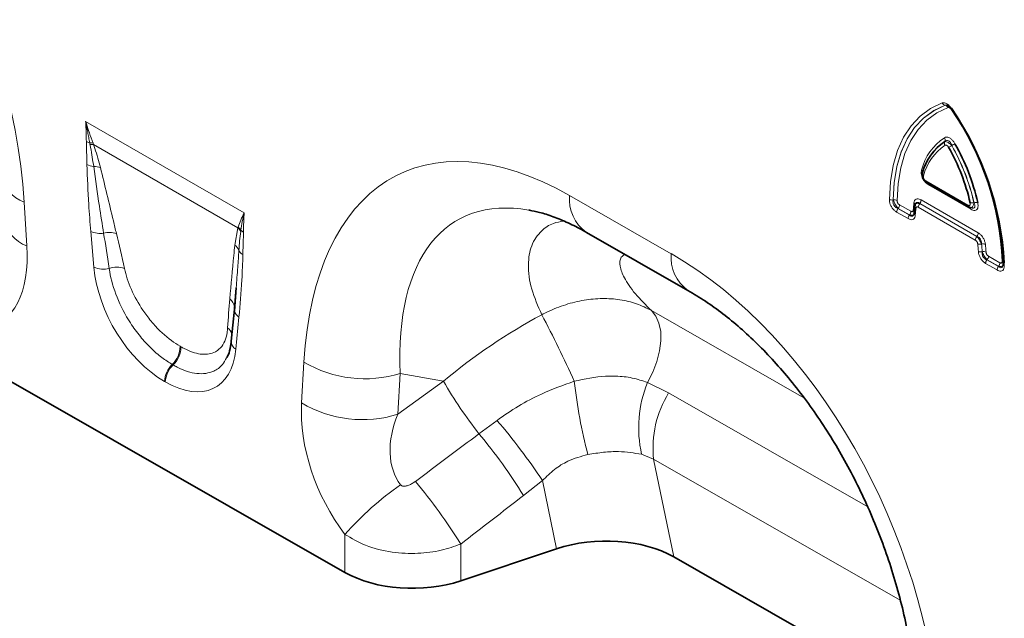
# Model space of a CAD drawing. Units: millimetres. Extents: x 15 to 416, y 5 to 292.
# Drawn here: x 288 to 313, y 213 to 228 of the extents above; entities that cross this region are included whole.
import ezdxf

# ---------------------------------------------------------------- set-up
doc = ezdxf.new("R2010")
doc.units = ezdxf.units.MM

msp = doc.modelspace()

# ---------------------------------------------------------------- linework, layer by layer
at = {"color": 8, "linetype": 'Continuous', "lineweight": 18}
for p, q in [((311.0308, 225.4395), (311.0287, 225.4401)), ((289.5144, 225.0365), (293.4826, 222.7457)), ((311.0179, 224.5316), (311.0201, 224.535)), ((289.6232, 224.4617), (289.6164, 224.498)), ((289.6996, 224.4915), (289.7125, 224.456)), ((293.3271, 222.3693), (289.7125, 224.456)), ((311.1946, 224.4343), (311.1925, 224.4308)), ((310.5445, 223.549), (311.5974, 222.9412)), ((311.6698, 222.8395), (310.6135, 223.4493)), ((301.6259, 223.1797), (304.1701, 221.7258)), ((309.7269, 223.0696), (309.7304, 223.0716)), ((310.4273, 223.0711), (311.8559, 222.2464)), ((287.9762, 223.015), (288.0449, 221.9189)), ((309.8516, 222.8603), (309.8482, 222.8583)), ((309.8482, 222.8583), (310.1346, 222.693)), ((310.1355, 222.6964), (309.8516, 222.8603)), ((309.8859, 222.9501), (310.1698, 222.7861)), ((311.7841, 222.0647), (310.3577, 222.8881)), ((310.393, 222.9813), (310.392, 222.9779)), ((310.392, 222.9779), (311.8184, 222.1545)), ((311.8216, 222.1566), (310.393, 222.9813)), ((311.748, 223.0029), (311.7519, 223.0015)), ((310.1003, 222.6032), (309.8139, 222.7685)), ((310.1346, 222.693), (310.1355, 222.6964)), ((293.2472, 221.939), (293.3271, 222.3693)), ((293.3271, 222.3693), (293.3348, 222.3929)), ((293.4005, 222.3135), (293.3966, 222.2833)), ((289.7217, 221.385), (289.6445, 222.2777)), ((311.8184, 222.1545), (311.8216, 222.1566)), ((311.9417, 221.9666), (311.9384, 221.9645)), ((311.9549, 221.7724), (311.9582, 221.7743)), ((312.0791, 221.5743), (312.0758, 221.5723)), ((312.0758, 221.5723), (312.3623, 221.407)), ((312.3631, 221.4104), (312.0791, 221.5743)), ((312.1134, 221.6641), (312.3974, 221.5002)), ((312.328, 221.3172), (312.0415, 221.4825)), ((312.3623, 221.407), (312.3631, 221.4104)), ((312.5087, 221.4968), (312.5098, 221.4241)), ((293.3525, 220.1372), (293.2753, 219.3335)), ((303.6765, 220.302), (307.4932, 218.121)), ((291.8774, 219.408), (291.8987, 219.3956)), ((291.7046, 218.9403), (291.6833, 218.9526)), ((294.9203, 217.9899), (294.9796, 219.013)), ((297.391, 218.7291), (297.3316, 217.706)), ((298.4707, 218.5348), (297.391, 218.7291)), ((291.5092, 218.5168), (291.4878, 218.5291)), ((297.3316, 217.706), (298.4707, 218.5348)), ((303.5791, 218.5036), (304.1079, 218.2391)), ((304.1079, 218.2391), (309.091, 215.3915)), ((299.3601, 217.2186), (299.8113, 217.5527)), ((303.7299, 216.5852), (303.4312, 216.7061)), ((309.904, 213.057), (303.7299, 216.5852)), ((303.7299, 216.5852), (304.2365, 214.1379)), ((300.9493, 216.0481), (300.4747, 215.6738)), ((301.3027, 214.3411), (300.9493, 216.0481)), ((296.0051, 213.7486), (296.0051, 214.7013)), ((298.9022, 214.4573), (298.9022, 213.538))]:
    msp.add_line(p, q, dxfattribs=at)
at = {"color": 7, "linetype": 'Continuous', "lineweight": 35}
for p, q in [((310.5086, 223.882), (310.5077, 223.8796)), ((310.5652, 223.5032), (311.6181, 222.8954)), ((310.2692, 222.9161), (310.2526, 222.7409)), ((310.2751, 222.9412), (310.2705, 222.916)), ((310.272, 222.9265), (310.273, 222.9299)), ((310.2803, 222.9537), (310.2767, 222.9422)), ((311.6555, 222.8784), (311.683, 222.8694)), ((310.2479, 222.7204), (310.2516, 222.7362)), ((310.2526, 222.7409), (310.2527, 222.7422)), ((302.0478, 222.2596), (304.592, 220.8057)), ((293.281, 220.8714), (293.2384, 220.3486)), ((293.2837, 220.8713), (293.2398, 220.2896)), ((293.2371, 220.3387), (293.1599, 219.5351)), ((296.0051, 213.7486), (286.9779, 218.9072)), ((301.3027, 214.3411), (298.9022, 213.538)), ((304.2365, 214.1379), (310.3005, 210.6726))]:
    msp.add_line(p, q, dxfattribs=at)
at = {"color": 8, "linetype": 'Continuous', "lineweight": 18, "flags": 128}
for points in [[(309.632, 223.0854), (309.6573, 223.5248), (309.7255, 223.9334), (309.8359, 224.3063), (309.987, 224.6391), (310.1771, 224.9278), (310.4039, 225.1687), (310.6647, 225.3592), (310.9562, 225.4967)], [(311.0287, 225.4401), (310.7421, 225.3049), (310.4858, 225.1177), (310.2628, 224.8808), (310.0759, 224.597), (309.9273, 224.2699), (309.8188, 223.9032), (309.7518, 223.5015), (309.7269, 223.0696)], [(309.7304, 223.0716), (309.7553, 223.5029), (309.8224, 223.9041), (309.9308, 224.2703), (310.0792, 224.5971), (310.2659, 224.8805), (310.4886, 225.1172), (310.7446, 225.3043), (311.0308, 225.4395)], [(311.1034, 225.3829), (310.8221, 225.25), (310.5705, 225.0661), (310.3516, 224.8335), (310.1681, 224.555), (310.0222, 224.2338), (309.9157, 223.8739), (309.8498, 223.4796), (309.8253, 223.0557)], [(311.1856, 225.3643), (311.1805, 225.3598), (311.1766, 225.3561), (311.174, 225.3531), (311.1728, 225.3511), (311.173, 225.3499)], [(303.5791, 218.5036), (303.7117, 218.7616), (303.8137, 219.0269), (303.8818, 219.2908), (303.9137, 219.5446), (303.9083, 219.7799), (303.8658, 219.989), (303.7877, 220.165), (303.6765, 220.302)]]:
    msp.add_lwpolyline(points, dxfattribs=at)
at = {"color": 7, "linetype": 'Continuous', "lineweight": 35, "flags": 128}
for points in [[(311.173, 225.3499), (311.173, 225.3499), (311.1745, 225.3496), (311.1775, 225.3503), (311.1817, 225.3519)], [(312.4805, 221.4655), (312.4812, 221.471), (312.4835, 221.4783)], [(293.2384, 220.3486), (293.2408, 220.3811), (293.2401, 220.3972)]]:
    msp.add_lwpolyline(points, dxfattribs=at)
at = {"color": 8, "linetype": 'Continuous', "lineweight": 18}
for centre, radius, start, end in [((311.0465, 225.5377), 0.0992, 204.40398, 259.67214), ((311.0131, 225.3419), 0.0992, 24.41587, 79.67635), ((305.1587, 221.1988), 7.307, 2.64359, 34.51084), ((289.7526, 224.9293), 0.4522, 240.80085, 252.47633), ((311.7751, 223.482), 1.378, 123.68782, 165.85981), ((310.9221, 224.5725), 0.1049, 339.07058, 32.31444), ((311.1159, 224.4942), 0.1049, 159.08007, 212.33768), ((289.6266, 224.0963), 0.4018, 79.53426, 91.45662), ((289.6422, 224.0556), 0.4065, 80.03521, 92.68284), ((311.753, 223.3515), 1.3067, 123.73792, 165.79465), ((308.9806, 228.3325), 4.485, 298.41148, 299.54966), ((306.6404, 221.8378), 5.2388, 12.84941, 29.66714), ((313.4824, 220.4012), 4.6368, 118.46341, 119.56432), ((306.6414, 221.8384), 5.2412, 12.82194, 29.68866), ((289.7893, 224.4145), 0.516, 241.95598, 261.88523), ((289.737, 223.4367), 0.4674, 71.56783, 92.52063), ((310.3956, 223.7633), 0.0702, 353.4018, 52.01024), ((288.2863, 223.8667), 0.9063, 190.25383, 249.99578), ((310.5274, 223.726), 0.0678, 163.64782, 232.63009), ((310.592, 223.5429), 0.0479, 172.7349, 235.95292), ((310.5481, 223.4513), 0.0654, 358.23284, 24.7995), ((302.6399, 223.0879), 1.0182, 174.82901, 234.4406), ((309.7033, 223.2199), 0.1522, 242.10304, 278.94641), ((309.754, 222.9212), 0.1522, 62.08245, 98.93595), ((310.2744, 223.078), 0.1531, 320.79731, 357.39662), ((309.9668, 222.7616), 0.1531, 140.79731, 177.39662), ((309.733, 222.957), 0.1531, 320.79731, 357.39662), ((312.9149, 222.6495), 2.6898, 172.64049, 176.44356), ((310.1974, 222.7612), 0.0642, 20.83646, 59.22426), ((310.2175, 222.9439), 0.0583, 356.50652, 59.33935), ((310.3301, 222.914), 0.0609, 178.02009, 237.88387), ((312.8301, 222.5367), 2.5532, 172.66957, 176.4696), ((310.5106, 222.8812), 0.1531, 140.79731, 177.39662), ((311.6449, 222.9351), 0.048, 172.75003, 235.80492), ((311.6195, 222.8443), 0.0505, 354.55086, 54.8495), ((311.6898, 223.1921), 0.198, 260.03748, 287.10295), ((311.81, 222.8125), 0.1978, 79.98417, 107.08154), ((288.3546, 222.7701), 0.9058, 190.16045, 250.00476), ((310.2532, 222.5962), 0.1531, 140.79731, 177.39662), ((310.0169, 222.7931), 0.1531, 320.79731, 357.39662), ((310.3057, 222.7413), 0.0531, 180.36835, 243.11378), ((293.0634, 222.0853), 0.3876, 30.72571, 47.12335), ((293.0708, 222.1075), 0.3888, 31.99244, 47.23273), ((293.6182, 222.5304), 0.3073, 224.88668, 240.09162), ((289.8793, 222.8628), 0.6304, 248.13698, 277.82258), ((290.1114, 221.6774), 0.5797, 72.65677, 104.62231), ((311.937, 222.0578), 0.1531, 140.79731, 177.39662), ((311.703, 222.2533), 0.1531, 320.79731, 357.39662), ((293.0598, 221.6889), 0.3126, 22.07571, 53.16158), ((308.3856, 221.5792), 3.4805, 3.35069, 6.44149), ((311.9003, 222.1291), 0.169, 250.59999, 283.05318), ((308.3869, 221.5635), 3.5741, 3.35069, 6.44149), ((311.9799, 221.8019), 0.1691, 70.63104, 103.06738), ((308.386, 221.5638), 3.5785, 3.37337, 6.46361), ((308.3872, 221.548), 3.6721, 3.37337, 6.46361), ((293.574, 221.9302), 0.2564, 208.8706, 241.15042), ((305.1851, 221.6342), 1.0191, 174.84336, 234.26789), ((311.924, 221.9295), 0.1602, 246.51006, 281.13048), ((311.9892, 221.6171), 0.1602, 66.53838, 101.14415), ((312.1944, 221.4756), 0.1531, 140.79731, 177.39662), ((311.9605, 221.6711), 0.1531, 320.79731, 357.39662), ((289.9622, 221.9992), 0.6596, 248.6184, 282.4507), ((290.2981, 220.7819), 0.605, 71.9328, 108.67052), ((312.4809, 221.3102), 0.1531, 140.79731, 177.39662), ((312.2445, 221.5071), 0.1531, 320.79731, 357.39662), ((312.4297, 221.481), 0.0617, 30.08932, 62.69688), ((312.5273, 221.4675), 0.0468, 182.41171, 248.0723), ((292.9603, 220.3615), 0.282, 7.28025, 54.79265), ((293.489, 220.3558), 0.2577, 194.82312, 238.01783), ((275.408, 206.698), 28.8744, 24.19592, 27.87377), ((292.9031, 219.6293), 0.2888, 18.08355, 55.12182), ((291.2698, 219.3978), 0.6076, 312.88203, 0.95722), ((291.2912, 219.3855), 0.6076, 312.88203, 0.95722), ((293.3932, 219.5348), 0.2333, 179.93025, 239.62945), ((292.1134, 218.4972), 0.6264, 133.36291, 177.08255), ((292.1347, 218.4849), 0.6264, 133.36291, 177.08255), ((296.5051, 221.5869), 2.992, 239.34688, 287.22342), ((307.9631, 223.9905), 10.9486, 209.88793, 218.20818), ((315.1037, 220.0573), 13.4447, 186.51256, 194.47102), ((306.3722, 217.3689), 3.0148, 157.88937, 192.70098), ((306.3458, 216.8574), 2.6301, 148.30905, 185.94238), ((296.4457, 220.5639), 2.992, 239.34688, 287.22342), ((288.1161, 207.5242), 15.4061, 33.59257, 40.61292), ((289.1894, 208.7059), 13.2631, 31.69258, 39.92889), ((302.0052, 209.3671), 8.0284, 125.02324, 138.36221), ((287.6033, 207.4898), 13.2745, 31.66035, 40.03034)]:
    msp.add_arc(centre, radius, start, end, dxfattribs=at)
at = {"color": 7, "linetype": 'Continuous', "lineweight": 35}
for centre, radius, start, end in [((305.0543, 221.1371), 7.437, 2.62918, 34.52262), ((304.918, 221.0601), 7.6032, 3.2922, 34.47871), ((311.7631, 223.4158), 1.3418, 123.73792, 165.79465), ((311.7649, 223.4177), 1.3428, 123.68782, 165.85981), ((306.6817, 221.8626), 5.1016, 12.84941, 29.66714), ((306.6002, 221.8137), 5.3783, 12.82194, 29.68866)]:
    msp.add_arc(centre, radius, start, end, dxfattribs=at)
at = {"color": 8, "linetype": 'Continuous', "lineweight": 18}
for centre, major_axis, ratio, start_param, end_param in [((280.464, 225.4667), (-4.1413, 9.9453), 0.6333495, 4.2138451, 5.5957595), ((302.508, 212.8698), (-5.1312, 10.8534), 0.5100121, 5.6527982, 7.0347125), ((303.9223, 213.6862), (-5.1076, 8.876), 0.4604373, 5.9186685, 7.0135715), ((290.2976, 218.1598), (-0.883, 6.6694), 0.0384858, 5.2069199, 5.365272), ((290.579, 218.3549), (-1.1904, 6.5108), 0.07577, 5.1777217, 5.3360738), ((285.3929, 223.591), (-1.9157, 3.6239), 0.5093507, 2.9758937, 3.9875784), ((303.3739, 212.375), (-4.1413, 9.9453), 0.6333495, 4.2138451, 5.5957595), ((291.6026, 220.6607), (-1.2859, 2.2603), 0.6135319, 0.9276343, 2.3331657), ((293.5465, 216.6418), (-0.0072, 5.8305), 0.0976414, 0.82634, 0.9846921), ((302.9611, 213.8591), (7.8556, 5.8492), 0.6589763, 1.3486111, 1.6535097), ((291.3944, 220.7809), (-1.3698, 2.4), 0.5433152, 2.3923153, 3.7978467), ((297.5709, 216.632), (-1.6106, 3.253), 0.6495474, 0.8509661, 1.8600953), ((298.9851, 217.4484), (1.4201, 1.6828), 0.706772, 1.9767255, 2.9858547), ((242.2904, 176.1996), (109.9787, 81.4), 0.0083581, 5.2349208, 5.251774), ((243.2904, 175.1997), (109.0174, 82.4351), 0.0188014, 5.2334362, 5.2502894)]:
    msp.add_ellipse(centre, major_axis=major_axis, ratio=ratio, start_param=start_param, end_param=end_param, dxfattribs=at)
at = {"color": 7, "linetype": 'Continuous', "lineweight": 35}
for centre, major_axis, ratio, start_param, end_param in [((303.9223, 213.6862), (-5.1076, 8.876), 0.4604373, 5.9131026, 5.9186685), ((302.5008, 213.1502), (2.4284, 0.0401), 0.5700132, 0.7651594, 2.0773469), ((297.7022, 214.7283), (2.4, 0.0105), 0.5743584, 3.9244864, 5.2334833)]:
    msp.add_ellipse(centre, major_axis=major_axis, ratio=ratio, start_param=start_param, end_param=end_param, dxfattribs=at)
at = {"color": 8, "linetype": 'Continuous', "lineweight": 18}
for points, knots in [([(310.9562, 225.4967), (310.9735, 225.5003), (311.008, 225.5076), (311.0698, 225.4844), (311.129, 225.4382), (311.166, 225.3936), (311.1833, 225.3677), (311.1856, 225.3643)], [0, 0, 0, 0, 0.2498226, 0.5006941, 0.7333178, 0.9644799, 1, 1, 1, 1]), ([(311.0724, 225.4411), (311.0694, 225.4425), (311.0648, 225.4446), (311.0488, 225.4464), (311.0382, 225.4431), (311.0287, 225.4401)], [0, 0, 0, 0, 0.1554016, 0.2450359, 1, 1, 1, 1]), ([(311.0308, 225.4395), (311.0444, 225.442), (311.0637, 225.4457), (311.0833, 225.4374), (311.0892, 225.435)], [0, 0, 0, 0, 0.7010739, 1, 1, 1, 1]), ([(311.1799, 225.3387), (311.1791, 225.3399), (311.1733, 225.3485), (311.161, 225.3634), (311.1412, 225.3788), (311.1206, 225.3865), (311.1091, 225.3841), (311.1034, 225.3829)], [0, 0, 0, 0, 0.0361107, 0.2670307, 0.4994472, 0.7502518, 1, 1, 1, 1]), ([(289.532, 224.5345), (289.5311, 224.6014), (289.5294, 224.7352), (289.5226, 224.9011), (289.5167, 225.002), (289.5145, 225.0345), (289.5144, 225.0365)], [0, 0, 0, 0, 0.4044572, 0.8091948, 0.9882386, 1, 1, 1, 1]), ([(289.5144, 225.0365), (289.5151, 225.0344), (289.522, 225.0132), (289.5531, 224.9179), (289.6135, 224.7362), (289.6691, 224.5781), (289.6996, 224.4915)], [0, 0, 0, 0, 0.0113491, 0.1138223, 0.5141642, 1, 1, 1, 1]), ([(289.6164, 224.498), (289.6081, 224.5425), (289.5915, 224.6316), (289.5665, 224.765), (289.5413, 224.8978), (289.5239, 224.9879), (289.5148, 225.0343), (289.5144, 225.0365)], [0, 0, 0, 0, 0.25238153, 0.50486258, 0.74655241, 0.98834532, 1, 1, 1, 1]), ([(289.5467, 223.9591), (289.5454, 224.0211), (289.5427, 224.1573), (289.5362, 224.3438), (289.5325, 224.4736), (289.532, 224.5283), (289.532, 224.5345)], [0, 0, 0, 0, 0.3242155, 0.7124047, 0.9672723, 1, 1, 1, 1]), ([(311.0108, 224.6286), (311.0271, 224.6358), (311.0597, 224.6502), (311.1215, 224.6366), (311.1814, 224.5969), (311.233, 224.5418), (311.2595, 224.4986), (311.2725, 224.4775)], [0, 0, 0, 0, 0.2196427, 0.4406186, 0.6367524, 0.8218119, 1, 1, 1, 1]), ([(311.0179, 224.5316), (311.0266, 224.5327), (311.0444, 224.5348), (311.0819, 224.5207), (311.1217, 224.496), (311.1594, 224.4653), (311.1817, 224.442), (311.1925, 224.4308)], [0, 0, 0, 0, 0.2134389, 0.4388297, 0.6411289, 0.8270868, 1, 1, 1, 1]), ([(311.1946, 224.4343), (311.1879, 224.4512), (311.1748, 224.4848), (311.1462, 224.5247), (311.1212, 224.5442), (311.097, 224.5554), (311.0787, 224.5582), (311.0492, 224.5542), (311.033, 224.5436), (311.0201, 224.535)], [0, 0, 0, 0, 0.1860846, 0.3688971, 0.5138814, 0.5563186, 0.7156852, 0.7721081, 1, 1, 1, 1]), ([(289.7164, 223.9037), (289.6922, 224.0623), (289.664, 224.247), (289.6282, 224.4351), (289.6232, 224.4617)], [0, 0, 0, 0, 0.85846, 1, 1, 1, 1]), ([(289.7125, 224.456), (289.7236, 224.4242), (289.7914, 224.2296), (289.8422, 224.0393), (289.8848, 223.8801)], [0, 0, 0, 0, 0.1633131, 1, 1, 1, 1]), ([(311.1146, 224.3877), (311.1102, 224.3948), (311.1014, 224.4092), (311.0842, 224.4276), (311.0642, 224.4408), (311.0436, 224.4453), (311.0327, 224.4405), (311.0273, 224.4381)], [0, 0, 0, 0, 0.1789693, 0.3634053, 0.5591553, 0.7802568, 1, 1, 1, 1]), ([(289.6445, 222.2777), (289.6255, 222.5054), (289.5782, 223.0731), (289.5585, 223.6272), (289.5467, 223.9591)], [0, 0, 0, 0, 0.4010015, 1, 1, 1, 1]), ([(289.9651, 222.2382), (289.929, 222.4636), (289.8398, 223.0215), (289.7625, 223.5743), (289.7164, 223.9037)], [0, 0, 0, 0, 0.4040547, 1, 1, 1, 1]), ([(289.8848, 223.8801), (289.9934, 223.4348), (290.1277, 222.8846), (290.2591, 222.3354), (290.2842, 222.2307)], [0, 0, 0, 0, 0.8093645, 1, 1, 1, 1]), ([(310.6135, 223.4493), (310.5899, 223.465), (310.547, 223.4934), (310.4903, 223.5591), (310.4515, 223.6297), (310.4313, 223.7006), (310.4269, 223.7649), (310.4349, 223.8007), (310.4389, 223.8186)], [0, 0, 0, 0, 0.2041816, 0.3715981, 0.5398932, 0.6890006, 0.8437985, 1, 1, 1, 1]), ([(310.4863, 223.6721), (310.4849, 223.6661), (310.4823, 223.6542), (310.4837, 223.6327), (310.4904, 223.6092), (310.5033, 223.5856), (310.5223, 223.5637), (310.5366, 223.5542), (310.5445, 223.549)], [0, 0, 0, 0, 0.1569649, 0.3110837, 0.4597116, 0.6280074, 0.7954025, 1, 1, 1, 1]), ([(309.8139, 222.7685), (309.7923, 222.783), (309.7491, 222.8119), (309.6927, 222.8803), (309.6543, 222.9557), (309.6346, 223.0258), (309.6329, 223.0664), (309.632, 223.0854)], [0, 0, 0, 0, 0.2223535, 0.4460322, 0.6452269, 0.8343662, 1, 1, 1, 1]), ([(309.7269, 223.0696), (309.7247, 223.0555), (309.72, 223.0262), (309.7264, 222.9796), (309.7408, 222.946), (309.759, 222.9177), (309.7759, 222.8994), (309.8079, 222.8746), (309.8303, 222.8655), (309.8482, 222.8583)], [0, 0, 0, 0, 0.1730615, 0.3605358, 0.509156, 0.551218, 0.7121356, 0.7695365, 1, 1, 1, 1]), ([(309.8516, 222.8603), (309.8408, 222.8722), (309.8187, 222.8968), (309.7866, 222.9443), (309.7601, 222.9929), (309.7412, 223.0361), (309.7338, 223.0604), (309.7304, 223.0716)], [0, 0, 0, 0, 0.2163681, 0.4443957, 0.6498249, 0.8398307, 1, 1, 1, 1]), ([(309.8253, 223.0557), (309.8255, 223.0494), (309.8261, 223.0358), (309.8327, 223.0125), (309.8455, 222.9873), (309.8643, 222.9645), (309.8787, 222.9549), (309.8859, 222.9501)], [0, 0, 0, 0, 0.1657955, 0.3547163, 0.5538708, 0.777599, 1, 1, 1, 1]), ([(310.2473, 222.994), (310.2519, 223.0151), (310.2612, 223.0573), (310.2991, 223.0935), (310.3497, 223.1018), (310.3943, 223.089), (310.4203, 223.0749), (310.4273, 223.0711)], [0, 0, 0, 0, 0.23988069, 0.48087846, 0.70200057, 0.91868039, 1, 1, 1, 1]), ([(310.1698, 222.7861), (310.1736, 222.7842), (310.1835, 222.7789), (310.1994, 222.7756), (310.2155, 222.78), (310.2271, 222.7939), (310.2292, 222.8089), (310.2303, 222.8163)], [0, 0, 0, 0, 0.123494, 0.3265386, 0.536654, 0.7689394, 1, 1, 1, 1]), ([(310.2764, 222.941), (310.2777, 222.9467), (310.2816, 222.9635), (310.303, 222.9798), (310.3364, 222.9877), (310.3679, 222.9846), (310.3869, 222.9793), (310.392, 222.9779)], [0, 0, 0, 0, 0.1400687, 0.4156513, 0.6692726, 0.9111335, 1, 1, 1, 1]), ([(310.393, 222.9813), (310.3887, 222.985), (310.3732, 222.9981), (310.3466, 223.0116), (310.3244, 223.0104), (310.3053, 223.0018), (310.2954, 222.9914), (310.2847, 222.9727), (310.2823, 222.9622), (310.2803, 222.9537)], [0, 0, 0, 0, 0.0972034, 0.3464925, 0.5635213, 0.5909831, 0.8270764, 0.8592296, 1, 1, 1, 1]), ([(310.3577, 222.8881), (310.3554, 222.8894), (310.3467, 222.8941), (310.3318, 222.8984), (310.315, 222.8956), (310.3023, 222.8835), (310.2992, 222.8694), (310.2977, 222.8624)], [0, 0, 0, 0, 0.0818511, 0.2983636, 0.5192433, 0.7601862, 1, 1, 1, 1]), ([(311.5974, 222.9412), (311.6034, 222.9381), (311.6153, 222.932), (311.632, 222.9297), (311.6465, 222.9342), (311.6563, 222.9474), (311.6602, 222.9693), (311.6572, 222.9872), (311.6555, 222.9971)], [0, 0, 0, 0, 0.1564069, 0.3103551, 0.4590807, 0.6276931, 0.7953986, 1, 1, 1, 1]), ([(311.748, 223.0029), (311.7459, 222.9846), (311.7419, 222.9503), (311.7257, 222.9105), (311.7049, 222.8851), (311.6806, 222.8755), (311.6639, 222.8744), (311.6556, 222.8786), (311.6556, 222.8786)], [0, 0, 0, 0, 0.22892792, 0.4289577, 0.63752118, 0.81958251, 0.99991107, 1, 1, 1, 1]), ([(311.8444, 223.0072), (311.8492, 222.9777), (311.8581, 222.9239), (311.8464, 222.8584), (311.8169, 222.8187), (311.7732, 222.8051), (311.7231, 222.8123), (311.6876, 222.8304), (311.6698, 222.8395)], [0, 0, 0, 0, 0.2041979, 0.3725122, 0.5417229, 0.691112, 0.8454134, 1, 1, 1, 1]), ([(311.6792, 222.8713), (311.6803, 222.8709), (311.696, 222.8642), (311.7238, 222.8606), (311.7552, 222.8668), (311.7687, 222.8832), (311.7761, 222.906), (311.7752, 222.9435), (311.7603, 222.9805), (311.7519, 223.0015)], [0, 0, 0, 0, 0.0129193, 0.1960922, 0.3628528, 0.5004771, 0.5498194, 0.7449748, 1, 1, 1, 1]), ([(293.3348, 222.3929), (293.3547, 222.4505), (293.3862, 222.5412), (293.4354, 222.6511), (293.4634, 222.7085), (293.4767, 222.7344), (293.4806, 222.7419), (293.4819, 222.7444), (293.4826, 222.7457)], [0, 0, 0, 0, 0.48582567, 0.76585023, 0.93575764, 0.97824894, 0.9886264, 1, 1, 1, 1]), ([(293.4826, 222.7457), (293.4821, 222.744), (293.4465, 222.6023), (293.4234, 222.457), (293.4005, 222.3135)], [0, 0, 0, 0, 0.01167815, 1, 1, 1, 1]), ([(293.4826, 222.7457), (293.4824, 222.7438), (293.4803, 222.7139), (293.4744, 222.6198), (293.4676, 222.4617), (293.4659, 222.3299), (293.465, 222.264)], [0, 0, 0, 0, 0.0117614, 0.1908052, 0.5952424, 1, 1, 1, 1]), ([(310.2817, 222.6939), (310.2785, 222.6714), (310.2721, 222.6264), (310.2375, 222.5846), (310.1892, 222.5716), (310.1415, 222.5815), (310.1116, 222.5972), (310.1003, 222.6032)], [0, 0, 0, 0, 0.23102214, 0.46328349, 0.67314297, 0.87600026, 1, 1, 1, 1]), ([(310.1346, 222.693), (310.1416, 222.6871), (310.1595, 222.6721), (310.1876, 222.6602), (310.2088, 222.6631), (310.2271, 222.6736), (310.2367, 222.6865), (310.2453, 222.7052), (310.2468, 222.7138), (310.2479, 222.7204)], [0, 0, 0, 0, 0.1532018, 0.3928914, 0.5879625, 0.6316405, 0.8662105, 0.8987728, 1, 1, 1, 1]), ([(310.2522, 222.7363), (310.2516, 222.732), (310.2492, 222.7159), (310.2303, 222.6987), (310.1987, 222.6879), (310.1655, 222.6888), (310.1436, 222.6943), (310.1355, 222.6964)], [0, 0, 0, 0, 0.0988745, 0.3741979, 0.6250915, 0.8611699, 1, 1, 1, 1]), ([(300.9324, 220.1975), (300.8379, 220.4131), (300.6474, 220.848), (300.5712, 221.4389), (300.6537, 221.9438), (300.885, 222.2872), (301.1713, 222.4877), (301.3909, 222.5271), (301.479, 222.5428)], [0, 0, 0, 0, 0.1998077, 0.4029084, 0.5847734, 0.77106, 0.9081924, 1, 1, 1, 1]), ([(293.3966, 222.2833), (293.3864, 222.2049), (293.3663, 222.0491), (293.3551, 221.8869), (293.3495, 221.8064)], [0, 0, 0, 0, 0.5032994, 1, 1, 1, 1]), ([(293.465, 222.264), (293.4649, 222.2544), (293.4643, 222.1951), (293.4602, 222.0616), (293.4539, 221.886), (293.4514, 221.7581), (293.4503, 221.7056)], [0, 0, 0, 0, 0.05122868, 0.31560211, 0.71874194, 1, 1, 1, 1]), ([(311.8441, 221.9697), (311.8437, 221.9726), (311.8423, 221.9833), (311.8365, 222.0031), (311.8235, 222.0282), (311.8051, 222.0506), (311.7911, 222.06), (311.7841, 222.0647)], [0, 0, 0, 0, 0.0819332, 0.2984949, 0.5192986, 0.7602162, 1, 1, 1, 1]), ([(311.8184, 222.1545), (311.8294, 222.143), (311.8519, 222.1194), (311.8847, 222.0733), (311.9125, 222.0254), (311.9294, 221.9889), (311.9365, 221.9697), (311.9384, 221.9645)], [0, 0, 0, 0, 0.2352043, 0.480283, 0.7057434, 0.9208774, 1, 1, 1, 1]), ([(311.9417, 221.9666), (311.942, 221.9731), (311.9431, 221.9963), (311.9373, 222.0368), (311.9222, 222.0713), (311.9028, 222.1013), (311.8877, 222.1177), (311.8574, 222.1414), (311.8385, 222.1494), (311.8216, 222.1566)], [0, 0, 0, 0, 0.0854277, 0.3042399, 0.4944025, 0.5185526, 0.724855, 0.7537109, 1, 1, 1, 1]), ([(311.8559, 222.2464), (311.8769, 222.2322), (311.9189, 222.2039), (311.9741, 222.1367), (312.0131, 222.0616), (312.0304, 222.0023), (312.0348, 221.9702), (312.036, 221.9614)], [0, 0, 0, 0, 0.239792, 0.4807153, 0.7016134, 0.9184384, 1, 1, 1, 1]), ([(293.1229, 220.5919), (293.1546, 220.9568), (293.1937, 221.4076), (293.2387, 221.8539), (293.2472, 221.939)], [0, 0, 0, 0, 0.8093242, 1, 1, 1, 1]), ([(293.3495, 221.8064), (293.3412, 221.666), (293.3227, 221.3513), (293.2959, 221.0425), (293.281, 220.8714)], [0, 0, 0, 0, 0.4458021, 1, 1, 1, 1]), ([(293.4503, 221.7056), (293.4436, 221.4917), (293.4268, 220.9586), (293.3803, 220.4448), (293.3525, 220.1372)], [0, 0, 0, 0, 0.4011017, 1, 1, 1, 1]), ([(303.0062, 221.7119), (302.9751, 221.6884), (302.8857, 221.6207), (302.8776, 221.4184), (302.9905, 221.1068), (303.2504, 220.7251), (303.5344, 220.4431), (303.6765, 220.302)], [0, 0, 0, 0, 0.1058543, 0.3040982, 0.5027633, 0.7511992, 1, 1, 1, 1]), ([(312.0415, 221.4825), (312.0203, 221.4968), (311.9777, 221.5254), (311.922, 221.5931), (311.8833, 221.6683), (311.8648, 221.7327), (311.8614, 221.7689), (311.8601, 221.7827)], [0, 0, 0, 0, 0.2311184, 0.4634583, 0.6735932, 0.8763213, 1, 1, 1, 1]), ([(311.9549, 221.7724), (311.9538, 221.7622), (311.9512, 221.7359), (311.9571, 221.6929), (311.9718, 221.6589), (311.9913, 221.6284), (312.0079, 221.6111), (312.0391, 221.5874), (312.0585, 221.5795), (312.0758, 221.5723)], [0, 0, 0, 0, 0.1296194, 0.3325664, 0.497922, 0.5350821, 0.7347095, 0.761607, 1, 1, 1, 1]), ([(312.0791, 221.5743), (312.0683, 221.586), (312.046, 221.61), (312.0135, 221.6568), (311.9863, 221.705), (311.9684, 221.7446), (311.961, 221.7663), (311.9582, 221.7743)], [0, 0, 0, 0, 0.2258616, 0.4623989, 0.678053, 0.8808459, 1, 1, 1, 1]), ([(312.053, 221.7641), (312.0534, 221.7596), (312.0545, 221.7475), (312.0607, 221.726), (312.0736, 221.701), (312.0922, 221.6784), (312.1064, 221.6689), (312.1134, 221.6641)], [0, 0, 0, 0, 0.1233888, 0.3263911, 0.5365967, 0.7689079, 1, 1, 1, 1]), ([(291.6833, 218.9526), (291.5962, 219.0073), (291.4142, 219.1217), (291.1426, 219.3591), (290.8743, 219.65), (290.5688, 220.0693), (290.2781, 220.6314), (290.1438, 221.098), (290.1085, 221.3285), (290.1044, 221.3551)], [0, 0, 0, 0, 0.1172619, 0.2451557, 0.373014, 0.5079286, 0.7402825, 0.9700991, 1, 1, 1, 1]), ([(290.4857, 221.3571), (290.4908, 221.3349), (290.535, 221.1443), (290.6713, 220.7647), (290.9351, 220.3099), (291.2665, 219.8888), (291.5768, 219.5961), (291.805, 219.4532), (291.8774, 219.408)], [0, 0, 0, 0, 0.03077884, 0.26441474, 0.49627916, 0.62989061, 0.88268224, 1, 1, 1, 1]), ([(312.5098, 221.4241), (312.5082, 221.4001), (312.5052, 221.3519), (312.4746, 221.3041), (312.4289, 221.2856), (312.3782, 221.2917), (312.3439, 221.3091), (312.328, 221.3172)], [0, 0, 0, 0, 0.2224265, 0.4461618, 0.6456058, 0.8346711, 1, 1, 1, 1]), ([(312.3623, 221.407), (312.3721, 221.3987), (312.3926, 221.3816), (312.4228, 221.3719), (312.443, 221.3773), (312.4589, 221.3893), (312.4679, 221.404), (312.4751, 221.4211), (312.4761, 221.4292), (312.4765, 221.4327)], [0, 0, 0, 0, 0.2130538, 0.4439446, 0.627005, 0.6791937, 0.8784898, 0.9484135, 1, 1, 1, 1]), ([(312.4815, 221.4537), (312.4813, 221.4513), (312.4803, 221.4361), (312.464, 221.4181), (312.4345, 221.4042), (312.3996, 221.4023), (312.3745, 221.4078), (312.3631, 221.4104)], [0, 0, 0, 0, 0.0541716, 0.3294022, 0.577477, 0.8068097, 1, 1, 1, 1]), ([(312.3974, 221.5002), (312.4027, 221.4975), (312.4141, 221.4917), (312.431, 221.4897), (312.4463, 221.4958), (312.4565, 221.5118), (312.4575, 221.5279), (312.458, 221.5359)], [0, 0, 0, 0, 0.1656925, 0.3545883, 0.553827, 0.7775744, 1, 1, 1, 1]), ([(300.9324, 220.1975), (300.9811, 220.2225), (301.1755, 220.3222), (301.529, 220.4598), (301.9906, 220.5728), (302.449, 220.6138), (302.8913, 220.5836), (303.3094, 220.4854), (303.5542, 220.3631), (303.6765, 220.302)], [0, 0, 0, 0, 0.0529051, 0.2108851, 0.3688618, 0.5264012, 0.6839387, 0.8419692, 1, 1, 1, 1]), ([(291.8987, 219.3956), (291.927, 219.3799), (292.0954, 219.2861), (292.3959, 219.1852), (292.7007, 219.217), (292.8931, 219.3539), (293.0028, 219.5303), (293.0539, 219.7073), (293.0648, 219.8281), (293.0682, 219.8662)], [0, 0, 0, 0, 0.0462463, 0.2747434, 0.5029231, 0.6569588, 0.7963479, 0.9358216, 1, 1, 1, 1]), ([(293.0436, 219.1204), (293.0106, 219.0602), (292.9302, 218.9136), (292.6929, 218.7466), (292.313, 218.6901), (291.9427, 218.8081), (291.7388, 218.9213), (291.7046, 218.9403)], [0, 0, 0, 0, 0.1404899, 0.3418004, 0.6414684, 0.9399922, 1, 1, 1, 1]), ([(301.7458, 218.5324), (302.0086, 218.589), (302.3616, 218.665), (302.844, 218.6643), (303.2081, 218.6263), (303.4541, 218.545), (303.5791, 218.5036)], [0, 0, 0, 0, 0.4017394, 0.5394126, 0.765857, 1, 1, 1, 1]), ([(299.8113, 217.5527), (299.9878, 217.6744), (300.343, 217.9194), (300.9871, 218.2623), (301.4689, 218.4338), (301.7458, 218.5324)], [0, 0, 0, 0, 0.2959819, 0.5954988, 1, 1, 1, 1]), ([(302.0856, 216.6976), (301.9155, 216.6515), (301.6187, 216.5712), (301.2383, 216.3316), (301.0468, 216.1437), (300.9493, 216.0481)], [0, 0, 0, 0, 0.3973385, 0.6932028, 1, 1, 1, 1]), ([(303.4312, 216.7061), (303.2435, 216.7364), (302.9457, 216.7846), (302.4787, 216.762), (302.2178, 216.7192), (302.0856, 216.6976)], [0, 0, 0, 0, 0.4566646, 0.724521, 1, 1, 1, 1]), ([(297.3977, 215.9417), (297.4047, 215.9342), (297.4177, 215.9204), (297.4473, 215.9079), (297.4815, 215.9034), (297.5363, 215.9081), (297.6075, 215.9311), (297.6903, 215.9733), (297.742, 216.0097), (297.7676, 216.0278)], [0, 0, 0, 0, 0.0745318, 0.1388779, 0.2310131, 0.3237367, 0.5368933, 0.7704668, 1, 1, 1, 1]), ([(298.9022, 214.4573), (298.7433, 214.4017), (298.4063, 214.2838), (297.8155, 214.209), (297.1615, 214.2389), (296.5178, 214.3967), (296.1707, 214.6029), (296.0051, 214.7013)], [0, 0, 0, 0, 0.1692459, 0.3590281, 0.5642909, 0.792115, 1, 1, 1, 1])]:
    msp.add_open_spline(points, degree=3, knots=knots, dxfattribs=at)
at = {"color": 7, "linetype": 'Continuous', "lineweight": 35}
for points, knots in [([(311.0728, 225.4422), (311.0729, 225.4422), (311.0755, 225.4419), (311.0954, 225.4336), (311.1255, 225.4093), (311.1537, 225.379), (311.1674, 225.3568), (311.172, 225.3493)], [0, 0, 0, 0, 0.0062848, 0.2752723, 0.5607118, 0.8512725, 1, 1, 1, 1]), ([(310.4641, 223.6348), (310.4613, 223.6436), (310.4539, 223.6673), (310.4531, 223.7057), (310.4593, 223.7321), (310.4624, 223.7451)], [0, 0, 0, 0, 0.234032, 0.6238943, 1, 1, 1, 1]), ([(310.4634, 223.6311), (310.4636, 223.6297), (310.4672, 223.6061), (310.4939, 223.5656), (310.5301, 223.5239), (310.5566, 223.5102), (310.5656, 223.5055)], [0, 0, 0, 0, 0.02586103, 0.43509195, 0.80713011, 1, 1, 1, 1]), ([(300.6193, 222.8123), (300.7023, 222.7971), (300.8859, 222.7633), (301.2159, 222.6577), (301.5847, 222.5052), (301.8678, 222.3615), (302.0222, 222.2741), (302.0478, 222.2596)], [0, 0, 0, 0, 0.20871256, 0.46149992, 0.71299812, 0.95229377, 1, 1, 1, 1]), ([(310.2764, 222.9387), (310.2767, 222.9432), (310.2772, 222.951), (310.2783, 222.9532), (310.2787, 222.9541)], [0, 0, 0, 0, 0.5809996, 1, 1, 1, 1]), ([(311.6182, 222.8958), (311.619, 222.8951), (311.6294, 222.8869), (311.6426, 222.8844), (311.6548, 222.882)], [0, 0, 0, 0, 0.0750775, 1, 1, 1, 1]), ([(310.2517, 222.7424), (310.2517, 222.7375), (310.2517, 222.7267), (310.25, 222.7225), (310.2491, 222.7201)], [0, 0, 0, 0, 0.4443007, 1, 1, 1, 1]), ([(312.4796, 221.4652), (312.4799, 221.4607), (312.481, 221.4458), (312.4788, 221.438), (312.4772, 221.4326)], [0, 0, 0, 0, 0.3007722, 1, 1, 1, 1]), ([(304.592, 220.8057), (304.6658, 220.7625), (304.8814, 220.636), (305.2457, 220.3908), (305.6815, 220.0557), (306.1146, 219.6774), (306.5414, 219.2583), (306.9589, 218.8003), (307.3639, 218.3056), (307.7536, 217.7768), (308.1251, 217.2164), (308.4758, 216.6273), (308.8032, 216.0125), (309.1047, 215.3754), (309.3778, 214.7198), (309.6204, 214.0497), (309.8302, 213.3695), (310.0053, 212.6841), (310.1443, 211.9985), (310.2438, 211.3293), (310.2877, 210.8716), (310.3027, 210.6391), (310.3043, 210.6147)], [0, 0, 0, 0, 0.0262147, 0.0766827, 0.1266809, 0.1764141, 0.2261069, 0.2759269, 0.326035, 0.3766079, 0.4278079, 0.4797814, 0.5326574, 0.5865451, 0.641531, 0.6976771, 0.7550185, 0.8135625, 0.8732878, 0.9341453, 0.9930893, 1, 1, 1, 1]), ([(293.1599, 219.5351), (293.1547, 219.4919), (293.1395, 219.3678), (293.1008, 219.2195), (293.0588, 219.143), (293.0439, 219.1157)], [0, 0, 0, 0, 0.2553049, 0.7344271, 1, 1, 1, 1])]:
    msp.add_open_spline(points, degree=3, knots=knots, dxfattribs=at)

doc.saveas('drawing.dxf')
